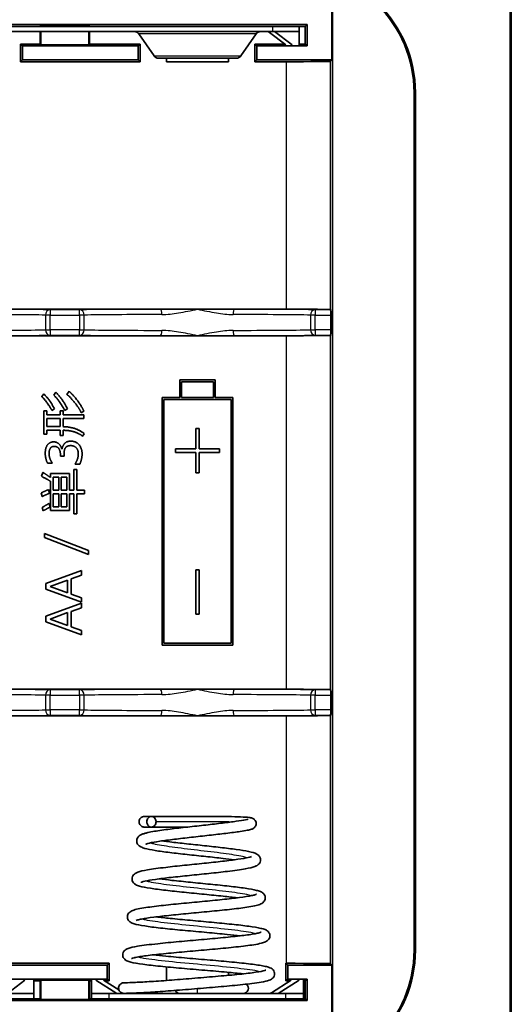
# Model space of a CAD drawing. Units: millimetres. Extents: x 0 to 1183, y 0 to 562.
# Drawn here: x 887 to 915, y 352 to 408 of the extents above; entities that cross this region are included whole.
import ezdxf

# ---------------------------------------------------------------- set-up
doc = ezdxf.new("R2010")
doc.units = ezdxf.units.MM
doc.layers.add('Visible (ISO)', color=7, linetype='Continuous', lineweight=35)
doc.layers.add('Visible Narrow (ISO)', color=7, linetype='Continuous', lineweight=25)

msp = doc.modelspace()

# ---------------------------------------------------------------- linework, layer by layer
at = {"layer": 'Visible (ISO)'}
for p, q in [((915.0592, 351.6748), (915.0592, 415.1748)), ((915.1186, 415.1748), (915.1186, 351.6748)), ((904.9759, 408.8748), (904.9759, 405.5321)), ((904.9986, 408.8975), (904.9986, 350.9521)), ((903.5759, 407.5321), (861.1612, 407.5321)), ((878.1186, 407.4248), (901.6186, 407.4248)), ((888.4686, 407.4248), (888.5122, 407.4684)), ((888.5122, 407.4684), (888.5122, 407.4248)), ((888.5122, 407.4684), (891.2249, 407.4684)), ((891.2249, 407.4684), (891.2686, 407.4248)), ((891.2249, 407.4248), (891.2249, 407.4684)), ((903.1186, 407.4248), (901.6186, 407.4248)), ((903.1186, 407.4248), (903.4686, 407.4248)), ((903.1186, 407.4248), (903.1186, 407.1248)), ((903.4686, 407.4248), (903.5759, 407.5321)), ((903.4686, 406.4248), (903.4686, 407.4248)), ((903.5759, 407.5321), (903.5759, 406.3175)), ((878.1186, 407.1248), (901.6186, 407.1248)), ((888.4686, 406.4248), (888.4686, 407.1248)), ((888.5122, 407.1248), (888.5122, 406.3812)), ((891.2249, 406.3812), (891.2249, 407.1248)), ((891.2686, 407.1248), (891.2686, 406.4248)), ((894.9138, 405.7537), (894.0511, 406.9959)), ((899.8233, 405.7537), (900.686, 406.9959)), ((901.3589, 407.1146), (901.3589, 407.1248)), ((901.4343, 407.1248), (901.4343, 407.0846)), ((901.4343, 407.0846), (902.3635, 406.3878)), ((903.1186, 407.1248), (901.6186, 407.1248)), ((901.7271, 407.1248), (902.7169, 406.3824)), ((903.1186, 406.3824), (903.1186, 407.1248)), ((887.3686, 405.4248), (887.3686, 406.4248)), ((887.3686, 406.4248), (888.4686, 406.4248)), ((887.3686, 406.4248), (887.4759, 406.3175)), ((894.0112, 406.3175), (887.4759, 406.3175)), ((887.4759, 406.3175), (887.4759, 405.5321)), ((888.5122, 406.3812), (888.4686, 406.4248)), ((891.2249, 406.3812), (888.5122, 406.3812)), ((891.2686, 406.4248), (891.2249, 406.3812)), ((891.2686, 406.4248), (894.1186, 406.4248)), ((894.1186, 406.4248), (894.0112, 406.3175)), ((894.0112, 405.5321), (894.0112, 406.3175)), ((894.1186, 406.4248), (894.1186, 405.4248)), ((900.6186, 405.4248), (900.6186, 406.4248)), ((900.6186, 406.4248), (902.3141, 406.4248)), ((900.6186, 406.4248), (900.7259, 406.3175)), ((903.5759, 406.3175), (900.7259, 406.3175)), ((900.7259, 406.3175), (900.7259, 405.5321)), ((903.1186, 406.4248), (903.4686, 406.4248)), ((903.4686, 406.4248), (903.5759, 406.3175)), ((887.3686, 405.4248), (887.4759, 405.5321)), ((887.4759, 405.5321), (894.0112, 405.5321)), ((894.1186, 405.4248), (894.0112, 405.5321)), ((899.5769, 405.6248), (895.1602, 405.6248)), ((895.6186, 405.4248), (895.6186, 405.6248)), ((899.1186, 405.6248), (899.1186, 405.4248)), ((900.6186, 405.4248), (900.7259, 405.5321)), ((900.7259, 405.5321), (904.9759, 405.5321)), ((904.9759, 405.5321), (904.8902, 405.4464)), ((894.1186, 405.4248), (887.3686, 405.4248)), ((899.1186, 405.4248), (895.6186, 405.4248)), ((902.3903, 405.4248), (900.6186, 405.4248)), ((909.6186, 403.6748), (909.6186, 355.1748)), ((909.6919, 403.6748), (909.6919, 355.1748)), ((884.4667, 391.4248), (895.2705, 391.4248)), ((895.2705, 391.4248), (897.3686, 391.4248)), ((897.3686, 391.4248), (899.4667, 391.4248)), ((899.4667, 391.4248), (902.3903, 391.4248)), ((904.8902, 391.4032), (904.9009, 391.3925)), ((904.9035, 391.0925), (904.9035, 390.2571)), ((895.2705, 389.9248), (884.4667, 389.9248)), ((897.3686, 389.9248), (895.2705, 389.9248)), ((899.4667, 389.9248), (897.3686, 389.9248)), ((902.3903, 389.9248), (899.4667, 389.9248)), ((904.9009, 389.9571), (904.8902, 389.9464)), ((896.3686, 387.4248), (896.3686, 386.4248)), ((898.3686, 387.4248), (896.3686, 387.4248)), ((896.4686, 387.3248), (898.2686, 387.3248)), ((896.4686, 386.4248), (896.4686, 387.3248)), ((898.2686, 387.3248), (898.2686, 386.4248)), ((898.3686, 386.4248), (898.3686, 387.4248)), ((888.6738, 386.6423), (888.5675, 386.4788)), ((889.3568, 386.7283), (889.237, 386.5698)), ((890.1055, 386.784), (889.9858, 386.6035)), ((896.3686, 386.4248), (895.3686, 386.4248)), ((895.3686, 386.4248), (895.3686, 372.4248)), ((895.4686, 372.5248), (895.4686, 386.3248)), ((895.4686, 386.3248), (899.2686, 386.3248)), ((898.2686, 386.4248), (896.4686, 386.4248)), ((899.3686, 386.4248), (898.3686, 386.4248)), ((899.2686, 386.3248), (899.2686, 372.5248)), ((899.3686, 372.4248), (899.3686, 386.4248)), ((888.6822, 385.6811), (888.6822, 384.3523)), ((888.8458, 385.6811), (888.6822, 385.6811)), ((888.8458, 385.4417), (888.8458, 385.6811)), ((889.6063, 385.4417), (888.8458, 385.4417)), ((889.1409, 385.6912), (889.2775, 385.7941)), ((889.6063, 385.6693), (889.6063, 385.4417)), ((889.7665, 385.6693), (889.6063, 385.6693)), ((889.7665, 385.4417), (889.7665, 385.6693)), ((890.9503, 385.4417), (889.7665, 385.4417)), ((889.8576, 385.6963), (890.0127, 385.7941)), ((890.7986, 385.5698), (890.9453, 385.6609)), ((890.9503, 385.2342), (890.9503, 385.4417)), ((888.8458, 384.7857), (888.8458, 385.2342)), ((888.8458, 385.2342), (889.6063, 385.2342)), ((889.6063, 385.2342), (889.6063, 384.7857)), ((889.7665, 385.2342), (890.9503, 385.2342)), ((889.7665, 384.7823), (889.7665, 385.2342)), ((888.6822, 384.3523), (888.8458, 384.3523)), ((889.6063, 384.7857), (888.8458, 384.7857)), ((888.8458, 384.5766), (889.6063, 384.5766)), ((888.8458, 384.3523), (888.8458, 384.5766)), ((889.6063, 384.5766), (889.6063, 384.2882)), ((889.7665, 384.2882), (889.7665, 384.5766)), ((890.8643, 384.241), (890.9672, 384.3826)), ((897.4686, 384.6748), (897.2686, 384.6748)), ((897.2686, 384.6748), (897.2686, 383.5248)), ((897.4686, 383.5248), (897.4686, 384.6748)), ((889.6063, 384.2882), (889.7665, 384.2882)), ((889.6165, 383.2089), (889.6165, 383.1179)), ((889.7126, 383.526), (889.6906, 383.526)), ((889.8205, 383.1179), (889.8205, 383.2342)), ((896.1186, 383.5248), (896.1186, 383.3248)), ((897.2686, 383.5248), (896.1186, 383.5248)), ((896.1186, 383.3248), (897.2686, 383.3248)), ((897.2686, 383.3248), (897.2686, 382.1748)), ((898.6186, 383.5248), (897.4686, 383.5248)), ((897.4686, 383.3248), (898.6186, 383.3248)), ((897.4686, 382.1748), (897.4686, 383.3248)), ((898.6186, 383.3248), (898.6186, 383.5248)), ((888.8863, 382.7165), (889.1476, 382.7165)), ((889.1476, 382.7165), (889.1476, 382.7317)), ((889.6165, 383.1179), (889.8205, 383.1179)), ((890.4512, 382.6811), (890.4512, 382.6609)), ((890.4512, 382.6609), (890.7176, 382.6609)), ((888.6283, 382.1921), (888.5541, 381.9729)), ((889.065, 382.1331), (889.065, 381.8987)), ((890.1274, 382.1331), (889.065, 382.1331)), ((890.1274, 381.1853), (890.1274, 382.1331)), ((890.3804, 382.3557), (890.3804, 381.1853)), ((890.5507, 382.3557), (890.3804, 382.3557)), ((890.5507, 381.1853), (890.5507, 382.3557)), ((897.2686, 382.1748), (897.4686, 382.1748)), ((889.065, 381.6828), (889.065, 380.0454)), ((889.2151, 381.1853), (889.2151, 381.929)), ((889.2151, 381.929), (889.5254, 381.929)), ((889.5254, 381.929), (889.5254, 381.1853)), ((889.667, 381.1853), (889.667, 381.929)), ((889.667, 381.929), (889.9773, 381.929)), ((889.9773, 381.929), (889.9773, 381.1853)), ((888.5321, 381.0302), (888.5878, 380.8278)), ((889.0077, 381.015), (888.9487, 381.2207)), ((889.5254, 381.1853), (889.2151, 381.1853)), ((889.2151, 380.2511), (889.2151, 380.9745)), ((889.2151, 380.9745), (889.5254, 380.9745)), ((889.5254, 380.9745), (889.5254, 380.2511)), ((889.9773, 381.1853), (889.667, 381.1853)), ((889.667, 380.2511), (889.667, 380.9745)), ((889.667, 380.9745), (889.9773, 380.9745)), ((889.9773, 380.9745), (889.9773, 380.2511)), ((890.3804, 381.1853), (890.1274, 381.1853)), ((890.1274, 380.9745), (890.3804, 380.9745)), ((890.1274, 380.0454), (890.1274, 380.9745)), ((890.3804, 380.9745), (890.3804, 379.8514)), ((890.9756, 381.1853), (890.5507, 381.1853)), ((890.5507, 379.8514), (890.5507, 380.9745)), ((890.5507, 380.9745), (890.9756, 380.9745)), ((890.9756, 380.9745), (890.9756, 381.1853)), ((889.0465, 380.2359), (888.9773, 380.4366)), ((888.5777, 380.2056), (888.6485, 380.0184)), ((889.065, 380.0454), (890.1274, 380.0454)), ((889.5254, 380.2511), (889.2151, 380.2511)), ((889.9773, 380.2511), (889.667, 380.2511)), ((890.3804, 379.8514), (890.5507, 379.8514)), ((888.7126, 378.7317), (888.7126, 378.5142)), ((891.205, 377.7705), (888.7126, 378.7317)), ((888.7126, 378.5142), (891.205, 377.5563)), ((891.205, 377.5563), (891.205, 377.7705)), ((890.8019, 376.6457), (888.8019, 375.9071)), ((890.8019, 376.3826), (890.8019, 376.6457)), ((897.2686, 376.6748), (897.2686, 374.1748)), ((897.4686, 376.6748), (897.2686, 376.6748)), ((897.4686, 374.1748), (897.4686, 376.6748)), ((889.0397, 375.7418), (890.0262, 376.1027)), ((890.0262, 376.1027), (890.0262, 375.3843)), ((890.232, 376.1769), (890.8019, 376.3826)), ((890.232, 375.3084), (890.232, 376.1769)), ((888.8019, 375.9071), (888.8019, 375.5917)), ((888.8019, 375.5917), (890.8019, 374.8514)), ((890.0262, 375.3843), (889.0397, 375.7418)), ((890.8019, 375.1027), (890.232, 375.3084)), ((890.8019, 374.8514), (890.8019, 375.1027)), ((890.8019, 374.8025), (888.8019, 374.0639)), ((890.232, 374.3337), (890.8019, 374.5395)), ((890.232, 373.4653), (890.232, 374.3337)), ((890.8019, 374.5395), (890.8019, 374.8025)), ((888.8019, 374.0639), (888.8019, 373.7486)), ((888.8019, 373.7486), (890.8019, 373.0083)), ((889.0397, 373.8987), (890.0262, 374.2595)), ((890.0262, 373.5412), (889.0397, 373.8987)), ((890.0262, 374.2595), (890.0262, 373.5412)), ((897.2686, 374.1748), (897.4686, 374.1748)), ((890.8019, 373.2595), (890.232, 373.4653)), ((890.8019, 373.0083), (890.8019, 373.2595)), ((895.3686, 372.4248), (899.3686, 372.4248)), ((899.2686, 372.5248), (895.4686, 372.5248)), ((884.4667, 369.9248), (895.2705, 369.9248)), ((895.2705, 369.9248), (897.3686, 369.9248)), ((897.3686, 369.9248), (899.4667, 369.9248)), ((899.4667, 369.9248), (902.3903, 369.9248)), ((904.8902, 369.9032), (904.9009, 369.8925)), ((904.9035, 369.5925), (904.9035, 368.7571)), ((895.2705, 368.4248), (884.4667, 368.4248)), ((897.3686, 368.4248), (895.2705, 368.4248)), ((899.4667, 368.4248), (897.3686, 368.4248)), ((902.3903, 368.4248), (899.4667, 368.4248)), ((904.9009, 368.4571), (904.8902, 368.4464)), ((885.6186, 354.4248), (892.3686, 354.4248)), ((892.2612, 354.3175), (885.7259, 354.3175)), ((892.3686, 354.4248), (892.2612, 354.3175)), ((892.2612, 353.5321), (892.2612, 354.3175)), ((892.3686, 354.4248), (892.3686, 353.4248)), ((895.6186, 353.455), (895.6186, 354.223)), ((902.3686, 354.4248), (902.3903, 354.4248)), ((902.3686, 354.4248), (902.4759, 354.3175)), ((902.3686, 353.4248), (902.3686, 354.4248)), ((904.9759, 354.3175), (902.4759, 354.3175)), ((902.4759, 354.3175), (902.4759, 353.5321)), ((904.8902, 354.4032), (904.9759, 354.3175)), ((904.9759, 354.3175), (904.9759, 350.9748)), ((899.1186, 353.9129), (899.1186, 353.7452)), ((885.7259, 353.5321), (892.2612, 353.5321)), ((887.6134, 353.4682), (886.6223, 352.7248)), ((888.1186, 353.4682), (888.1186, 352.7248)), ((888.4686, 353.4248), (888.1186, 353.4248)), ((888.4686, 353.4248), (888.5122, 353.4684)), ((888.4686, 352.4248), (888.4686, 353.4248)), ((888.5122, 353.4684), (888.5122, 352.3812)), ((888.5122, 353.4684), (891.2249, 353.4684)), ((891.2249, 353.4684), (891.2686, 353.4248)), ((891.2249, 352.3812), (891.2249, 353.4684)), ((891.2686, 353.4248), (891.2686, 352.4248)), ((891.3686, 353.4248), (891.2686, 353.4248)), ((891.3686, 353.4709), (891.3686, 352.7248)), ((892.801, 352.7248), (891.624, 353.4709)), ((892.9283, 352.916), (892.0629, 353.4646)), ((892.3686, 353.4248), (892.1257, 353.4248)), ((892.3686, 353.4248), (892.2612, 353.5321)), ((902.6742, 353.4646), (901.5516, 352.7529)), ((903.1131, 353.4709), (901.9361, 352.7248)), ((902.3686, 353.4248), (902.4759, 353.5321)), ((902.6115, 353.4248), (902.3686, 353.4248)), ((902.4759, 353.5321), (903.5759, 353.5321)), ((903.3686, 352.7248), (903.3686, 353.4709)), ((903.4686, 353.4248), (903.3686, 353.4248)), ((903.4686, 353.4248), (903.5759, 353.5321)), ((903.4686, 352.4248), (903.4686, 353.4248)), ((903.5759, 353.5321), (903.5759, 352.3175)), ((886.6186, 352.7248), (888.1186, 352.7248)), ((888.1186, 352.7248), (888.1186, 352.4248)), ((891.3686, 352.7248), (892.3686, 352.7248)), ((891.3686, 352.4248), (891.3686, 352.7248)), ((902.3686, 352.7248), (892.3686, 352.7248)), ((893.1855, 352.7248), (893.1855, 352.7254)), ((901.4887, 352.7319), (901.4887, 352.7248)), ((901.5516, 352.7529), (901.5516, 352.7248)), ((902.3686, 352.7248), (903.3686, 352.7248)), ((903.3686, 352.4248), (903.3686, 352.7248)), ((861.1612, 352.3175), (903.5759, 352.3175)), ((888.1186, 352.4248), (886.6186, 352.4248)), ((888.4686, 352.4248), (888.1186, 352.4248)), ((888.5122, 352.3812), (888.4686, 352.4248)), ((891.2249, 352.3812), (888.5122, 352.3812)), ((891.2686, 352.4248), (891.2249, 352.3812)), ((891.3686, 352.4248), (891.2686, 352.4248)), ((891.3686, 352.4248), (892.3686, 352.4248)), ((902.3686, 352.4248), (892.3686, 352.4248)), ((902.3686, 352.4248), (903.3686, 352.4248)), ((903.4686, 352.4248), (903.3686, 352.4248)), ((903.5759, 352.3175), (903.4686, 352.4248))]:
    msp.add_line(p, q, dxfattribs=at)
for centre, radius, start, end in [((902.6186, 403.6748), 7.0733, 0, 90), ((902.6186, 403.6748), 7, 0, 90), ((893.8047, 406.8248), 0.3, 34.77783, 90), ((900.9324, 406.8248), 0.3, 90, 145.22217), ((895.1602, 405.9248), 0.3, 214.77783, 270), ((899.5769, 405.9248), 0.3, 270, 325.22217), ((902.6186, 355.1748), 7, 270, 0), ((902.6186, 355.1748), 7.0733, 270, 0), ((899.9486, 353.0248), 0.3, 270, 47.75985), ((896.3686, 353.0248), 0.3, 206.72377, 270)]:
    msp.add_arc(centre, radius, start, end, dxfattribs=at)
for centre, major_axis, start_param, end_param in [((902.3903, 405.4466), (2.5, 0), 4.712389, 6.2744587), ((902.3903, 391.403), (-2.5, 0), 3.1503193, 4.712389), ((904.9008, 391.0925), (0, -0.3), 1.5707963, 3.132866), ((902.3903, 389.9466), (2.5, 0), 4.712389, 6.2744587), ((904.9008, 390.2571), (0, -0.3), 0.0087267, 1.5707963), ((902.3903, 369.903), (-2.5, 0), 3.1503193, 4.712389), ((904.9008, 369.5925), (0, -0.3), 1.5707963, 3.132866), ((904.9008, 368.7571), (0, -0.3), 0.0087267, 1.5707963), ((902.3903, 368.4466), (2.5, 0), 4.712389, 6.2744587), ((902.3903, 354.403), (-2.5, 0), 3.1503193, 4.712389)]:
    msp.add_ellipse(centre, major_axis=major_axis, ratio=0.0087269, start_param=start_param, end_param=end_param, dxfattribs=at)
for points, knots in [([(901.4343, 407.0846), (901.4218, 407.0912), (901.4092, 407.0969), (901.3841, 407.107), (901.3715, 407.1112), (901.3589, 407.1146)], [0, 0, 0, 0, 0.005445609, 0.005445609, 0.010891219, 0.010891219, 0.010891219, 0.010891219]), ([(899.4402, 360.2778), (899.2494, 360.3041), (899.038, 360.3308), (898.5095, 360.3935), (898.1749, 360.4303), (897.4909, 360.5039), (897.132, 360.5418), (896.4479, 360.6162), (896.1135, 360.6538), (895.5013, 360.7293), (895.2179, 360.768), (894.7387, 360.8457), (894.5397, 360.8851), (894.3053, 360.952), (894.2358, 360.9756), (894.1247, 361.0327), (894.0799, 361.0597), (893.9985, 361.1422), (893.9632, 361.1919), (893.9365, 361.2844), (893.9317, 361.3157), (893.9306, 361.397), (893.9417, 361.4475), (893.9757, 361.5257), (893.9981, 361.5576), (894.0555, 361.6215), (894.0908, 361.6473), (894.1781, 361.7012), (894.2299, 361.7226), (894.3404, 361.7617), (894.3981, 361.7785), (894.4949, 361.8032), (894.529, 361.8114), (894.673, 361.8437), (894.7981, 361.8674), (895.1873, 361.9328), (895.4898, 361.975), (896.1301, 362.0556), (896.4718, 362.0949), (897.1553, 362.1718), (897.5061, 362.2105), (898.1699, 362.2852), (898.4924, 362.322), (899.074, 362.3917), (899.3405, 362.4254), (899.7791, 362.4865), (899.9593, 362.5151), (900.1348, 362.55), (900.1786, 362.5603), (900.2214, 362.5722), (900.2316, 362.5759), (900.2316, 362.5759)], [9.3383019, 9.3383019, 9.3383019, 9.3383019, 9.4136713, 9.4136713, 9.5167853, 9.5167853, 9.622232, 9.622232, 9.7267954, 9.7267954, 9.8335993, 9.8335993, 9.9415577, 9.9415577, 10.0000541, 10.0000541, 10.0370196, 10.0370196, 10.0665031, 10.0665031, 10.0795278, 10.0795278, 10.1003217, 10.1003217, 10.1198005, 10.1198005, 10.1478463, 10.1478463, 10.1935567, 10.1935567, 10.2354925, 10.2354925, 10.256584, 10.256584, 10.3200896, 10.3200896, 10.433641, 10.433641, 10.5394605, 10.5394605, 10.6424729, 10.6424729, 10.7431149, 10.7431149, 10.8434756, 10.8434756, 10.9420034, 10.9420034, 10.9874372, 10.9874372, 11.0143845, 11.0143845, 11.0143845, 11.0143845]), ([(894.7642, 362.131), (894.5996, 362.131), (894.4795, 362.131), (894.3971, 362.131), (894.383, 362.131), (894.3671, 362.131), (894.363, 362.131), (894.3612, 362.131), (894.3611, 362.131), (894.3606, 362.131), (894.3605, 362.131), (894.3601, 362.131), (894.36, 362.131), (894.3597, 362.131), (894.3595, 362.131), (894.3591, 362.131), (894.3589, 362.131), (894.3582, 362.131), (894.3577, 362.131), (894.3563, 362.131), (894.3553, 362.131), (894.3381, 362.1314), (894.3214, 362.1332), (894.2893, 362.1394), (894.2735, 362.1439), (894.2291, 362.1609), (894.2015, 362.1768), (894.1511, 362.2168), (894.1281, 362.242), (894.0921, 362.2978), (894.0789, 362.3294), (894.0644, 362.3922), (894.0621, 362.424), (894.067, 362.4888), (894.0752, 362.5224), (894.102, 362.5828), (894.1205, 362.6104), (894.1641, 362.6572), (894.1895, 362.6772), (894.2465, 362.7094), (894.2793, 362.7214), (894.3203, 362.7282), (894.3281, 362.7292), (894.3417, 362.7304), (894.3476, 362.7307), (894.3544, 362.7309), (894.3555, 362.7309), (894.3569, 362.7309), (894.3574, 362.7309), (894.3583, 362.731), (894.3587, 362.731), (894.3594, 362.731), (894.3596, 362.731), (894.3605, 362.731), (894.3606, 362.731), (894.3618, 362.731), (894.3614, 362.731), (894.3628, 362.731), (894.3649, 362.731), (894.3778, 362.731), (894.3977, 362.731), (894.4972, 362.731), (894.6234, 362.731), (894.9679, 362.731), (895.1872, 362.731), (895.6864, 362.731), (895.9714, 362.731), (896.5767, 362.731), (896.9057, 362.731), (897.5616, 362.731), (897.8967, 362.731), (898.5225, 362.7293), (898.8222, 362.7276), (899.3598, 362.7203), (899.6037, 362.7147), (900.0086, 362.6982), (900.1687, 362.6876), (900.3519, 362.6628), (900.3999, 362.6568), (900.4906, 362.6215), (900.5171, 362.6096), (900.5653, 362.5762), (900.5843, 362.5607), (900.6266, 362.5156), (900.6491, 362.4828), (900.6782, 362.4102), (900.686, 362.3696), (900.6862, 362.2936), (900.6798, 362.2571), (900.6571, 362.1921), (900.6404, 362.1633), (900.6017, 362.1132), (900.5796, 362.0928), (900.5372, 362.0601), (900.5172, 362.0485), (900.4719, 362.025), (900.4486, 362.016), (900.3551, 361.9835), (900.2798, 361.9666), (900.073, 361.9264), (899.9396, 361.9046), (899.5598, 361.849), (899.2843, 361.8132), (898.6887, 361.7408), (898.3636, 361.7034), (897.703, 361.6287), (897.359, 361.5907), (896.6936, 361.5163), (896.3634, 361.4788), (895.7572, 361.4048), (895.474, 361.3673), (895.0004, 361.295), (894.8005, 361.2588), (894.5938, 361.21), (894.5399, 361.195), (894.468, 361.171), (894.4458, 361.1609), (894.4397, 361.1577), (894.4393, 361.1574), (894.4393, 361.1574)], [0, 0, 0, 0, 0.098769, 0.098769, 0.1281313, 0.1281313, 0.1501403, 0.1501403, 0.1542643, 0.1542643, 0.1550377, 0.1550377, 0.1553428, 0.1553428, 0.1554956, 0.1554956, 0.1556498, 0.1556498, 0.1558051, 0.1558051, 0.156115, 0.156115, 0.1610383, 0.1610383, 0.1659314, 0.1659314, 0.1752871, 0.1752871, 0.1852436, 0.1852436, 0.1952129, 0.1952129, 0.2045812, 0.2045812, 0.2146891, 0.2146891, 0.224392, 0.224392, 0.2338761, 0.2338761, 0.2440275, 0.2440275, 0.2463719, 0.2463719, 0.2481301, 0.2481301, 0.2484354, 0.2484354, 0.2485886, 0.2485886, 0.2487437, 0.2487437, 0.2488982, 0.2488982, 0.2495188, 0.2495188, 0.2543975, 0.2543975, 0.2687729, 0.2687729, 0.3119918, 0.3119918, 0.4132615, 0.4132615, 0.5115024, 0.5115024, 0.6081382, 0.6081382, 0.7065387, 0.7065387, 0.8051366, 0.8051366, 0.9021248, 0.9021248, 1.0010962, 1.0010962, 1.102875, 1.102875, 1.1586574, 1.1586574, 1.1768559, 1.1768559, 1.1873333, 1.1873333, 1.2016389, 1.2016389, 1.2151366, 1.2151366, 1.2273915, 1.2273915, 1.239822, 1.239822, 1.2531741, 1.2531741, 1.2681879, 1.2681879, 1.2914641, 1.2914641, 1.3612586, 1.3612586, 1.4366261, 1.4366261, 1.5448098, 1.5448098, 1.6478124, 1.6478124, 1.7490903, 1.7490903, 1.8499, 1.8499, 1.9510983, 1.9510983, 2.0498397, 2.0498397, 2.0956217, 2.0956217, 2.1351309, 2.1351309, 2.1411652, 2.1411652, 2.1411652, 2.1411652]), ([(894.3617, 362.731), (894.3617, 362.731), (894.362, 362.731), (894.3641, 362.731), (894.3679, 362.731), (894.392, 362.731), (894.4304, 362.731), (894.5547, 362.731), (894.6484, 362.731), (894.7644, 362.731)], [12.12863981, 12.12863981, 12.12863981, 12.12863981, 12.13377464, 12.13377464, 12.1533724, 12.1533724, 12.21242526, 12.21242526, 12.28203058, 12.28203058, 12.28203058, 12.28203058]), ([(895.0261, 362.431), (895.0261, 362.3938), (895.0198, 362.3608), (895.0005, 362.2968), (894.9829, 362.2612), (894.9331, 362.1962), (894.9044, 362.175), (894.8498, 362.1447), (894.8162, 362.1343), (894.7528, 362.1295), (894.7194, 362.1321), (894.653, 362.1584), (894.6241, 362.1773), (894.5729, 362.2272), (894.5506, 362.2584), (894.5254, 362.3151), (894.5183, 362.3374), (894.5089, 362.3837), (894.5066, 362.4074), (894.5066, 362.431), (894.5065, 362.4702), (894.5129, 362.5101), (894.5403, 362.5861), (894.56, 362.6164), (894.603, 362.6674), (894.632, 362.6909), (894.6948, 362.7223), (894.7271, 362.7305), (894.7945, 362.7314), (894.8286, 362.7245), (894.8874, 362.6984), (894.917, 362.6799), (894.9679, 362.6236), (894.9872, 362.5926), (895.0155, 362.5226), (895.0245, 362.4833), (895.0261, 362.4389), (895.0261, 362.4349), (895.0261, 362.431)], [0.09774639, 0.09774639, 0.09774639, 0.09774639, 0.10678109, 0.10678109, 0.11938969, 0.11938969, 0.13353698, 0.13353698, 0.15092648, 0.15092648, 0.16544897, 0.16544897, 0.17767014, 0.17767014, 0.19008212, 0.19008212, 0.19725639, 0.19725639, 0.20435755, 0.20435755, 0.20435755, 0.21609281, 0.21609281, 0.2281913, 0.2281913, 0.24316921, 0.24316921, 0.25717531, 0.25717531, 0.27086836, 0.27086836, 0.28218855, 0.28218855, 0.29156217, 0.29156217, 0.30115978, 0.30115978, 0.30210394, 0.30210394, 0.30210394, 0.30210394]), ([(896.7927, 362.131), (896.4867, 362.131), (896.1869, 362.131), (895.6212, 362.131), (895.3521, 362.131), (894.914, 362.131), (894.736, 362.131), (894.4817, 362.131), (894.4012, 362.131), (894.3658, 362.131), (894.3614, 362.131), (894.3614, 362.131)], [11.61874765, 11.61874765, 11.61874765, 11.61874765, 11.71227932, 11.71227932, 11.81234475, 11.81234475, 11.90905833, 11.90905833, 12.00584475, 12.00584475, 12.02977149, 12.02977149, 12.02977149, 12.02977149]), ([(895.3822, 361.3526), (895.4855, 361.338), (895.5946, 361.3233), (895.9874, 361.2729), (896.3009, 361.2366), (896.9536, 361.1643), (897.3019, 361.1273), (897.9877, 361.054), (898.3334, 361.0168), (898.9838, 360.9422), (899.2949, 360.904), (899.8353, 360.8283), (900.0714, 360.7899), (900.4565, 360.7092), (900.5936, 360.6768), (900.7614, 360.5832), (900.8004, 360.5576), (900.8709, 360.4842), (900.9016, 360.4411), (900.9295, 360.3585), (900.9357, 360.3272), (900.94, 360.2467), (900.9314, 360.1965), (900.9004, 360.1152), (900.8788, 360.0819), (900.8237, 360.0169), (900.7901, 359.9907), (900.7097, 359.9382), (900.6637, 359.918), (900.477, 359.8475), (900.3027, 359.8086), (899.8027, 359.7198), (899.4534, 359.6718), (898.7398, 359.5861), (898.3809, 359.5471), (897.6548, 359.471), (897.2778, 359.4328), (896.5561, 359.3583), (896.2015, 359.3209), (895.5517, 359.247), (895.2491, 359.2095), (894.7455, 359.1371), (894.5348, 359.1008), (894.32, 359.0519), (894.2645, 359.0368), (894.193, 359.0133), (894.1722, 359.0034), (894.1707, 359.0026), (894.1706, 359.0025), (894.1706, 359.0025)], [2.4794849, 2.4794849, 2.4794849, 2.4794849, 2.5205238, 2.5205238, 2.6213562, 2.6213562, 2.7243105, 2.7243105, 2.8286589, 2.8286589, 2.9358941, 2.9358941, 3.0435919, 3.0435919, 3.1575304, 3.1575304, 3.1895203, 3.1895203, 3.2156425, 3.2156425, 3.2289027, 3.2289027, 3.2492712, 3.2492712, 3.2689753, 3.2689753, 3.2957039, 3.2957039, 3.3374744, 3.3374744, 3.4527452, 3.4527452, 3.5899428, 3.5899428, 3.7026234, 3.7026234, 3.8133387, 3.8133387, 3.922241, 3.922241, 4.032057, 4.032057, 4.1393537, 4.1393537, 4.1891611, 4.1891611, 4.2319366, 4.2319366, 4.2335398, 4.2335398, 4.2335398, 4.2335398]), ([(899.6106, 358.128), (899.3732, 358.1583), (899.1058, 358.1891), (898.4863, 358.2559), (898.12, 358.2927), (897.3748, 358.3665), (896.9858, 358.4045), (896.2497, 358.4791), (895.8923, 358.5168), (895.2458, 358.5921), (894.9499, 358.6305), (894.4527, 358.7082), (894.25, 358.7475), (894.0138, 358.8158), (893.9448, 358.8392), (893.8349, 358.9021), (893.7938, 358.9299), (893.7258, 359.007), (893.6994, 359.0477), (893.6746, 359.1255), (893.6689, 359.1559), (893.6653, 359.2361), (893.6747, 359.2868), (893.7066, 359.3665), (893.7281, 359.3988), (893.783, 359.4625), (893.8167, 359.4882), (893.8968, 359.5396), (893.9426, 359.5594), (894.1308, 359.6294), (894.3081, 359.6683), (894.8187, 359.7573), (895.1754, 359.8056), (895.9032, 359.8919), (896.2688, 359.9313), (897.0038, 360.0079), (897.3828, 360.0463), (898.1063, 360.1213), (898.4609, 360.159), (899.1066, 360.2334), (899.4055, 360.2712), (899.8971, 360.344), (900.101, 360.3805), (900.3036, 360.429), (900.3548, 360.4438), (900.4158, 360.4653), (900.4321, 360.4735), (900.4321, 360.4735)], [7.1848471, 7.1848471, 7.1848471, 7.1848471, 7.2785322, 7.2785322, 7.3901784, 7.3901784, 7.5045225, 7.5045225, 7.6177038, 7.6177038, 7.7325821, 7.7325821, 7.84959, 7.84959, 7.9132529, 7.9132529, 7.9466341, 7.9466341, 7.9704203, 7.9704203, 7.9833133, 7.9833133, 8.0039454, 8.0039454, 8.0233456, 8.0233456, 8.0503343, 8.0503343, 8.0926601, 8.0926601, 8.211555, 8.211555, 8.3519743, 8.3519743, 8.4667201, 8.4667201, 8.5779973, 8.5779973, 8.6869996, 8.6869996, 8.7959968, 8.7959968, 8.9012133, 8.9012133, 8.94937, 8.94937, 8.9877965, 8.9877965, 8.9877965, 8.9877965]), ([(895.2117, 359.2029), (895.4287, 359.1745), (895.6714, 359.1459), (896.255, 359.0816), (896.612, 359.0451), (897.3452, 358.972), (897.7314, 358.9344), (898.4693, 358.8605), (898.8308, 358.8231), (899.4926, 358.7486), (899.7993, 358.7105), (900.3214, 358.6339), (900.5394, 358.5949), (900.7916, 358.531), (900.8649, 358.5087), (900.9828, 358.4568), (901.0317, 358.4324), (901.1069, 358.364), (901.1296, 358.339), (901.166, 358.2824), (901.1803, 358.2524), (901.2037, 358.167), (901.2055, 358.1067), (901.1847, 358.0114), (901.1678, 357.9743), (901.1232, 357.906), (901.0944, 357.8771), (901.0281, 357.8228), (900.9915, 357.8027), (900.8752, 357.7472), (900.7919, 357.7226), (900.5719, 357.6684), (900.4303, 357.6413), (900.0016, 357.5717), (899.6721, 357.529), (898.9629, 357.4483), (898.5798, 357.4092), (897.8028, 357.3331), (897.3988, 357.2951), (896.6186, 357.2207), (896.2319, 357.1833), (895.5174, 357.1093), (895.1815, 357.0716), (894.6165, 356.9988), (894.3764, 356.9623), (894.1196, 356.9117), (894.0504, 356.8956), (893.9524, 356.8683), (893.9192, 356.856), (893.9042, 356.8492), (893.9025, 356.8483), (893.9025, 356.8483)], [4.5979742, 4.5979742, 4.5979742, 4.5979742, 4.6840868, 4.6840868, 4.7937863, 4.7937863, 4.9072117, 4.9072117, 5.0203587, 5.0203587, 5.1361228, 5.1361228, 5.2543963, 5.2543963, 5.3173809, 5.3173809, 5.3614541, 5.3614541, 5.379915, 5.379915, 5.3957792, 5.3957792, 5.4190205, 5.4190205, 5.4380209, 5.4380209, 5.4608006, 5.4608006, 5.4936758, 5.4936758, 5.5670532, 5.5670532, 5.6495839, 5.6495839, 5.7814586, 5.7814586, 5.9033303, 5.9033303, 6.022122, 6.022122, 6.1396057, 6.1396057, 6.2582822, 6.2582822, 6.374214, 6.374214, 6.429217, 6.429217, 6.4785003, 6.4785003, 6.4911568, 6.4911568, 6.4911568, 6.4911568]), ([(899.7808, 355.9782), (899.5552, 356.005), (899.3054, 356.032), (898.6838, 356.0952), (898.2919, 356.1322), (897.4926, 356.206), (897.0743, 356.2439), (896.2785, 356.3184), (895.8901, 356.3559), (895.1817, 356.431), (894.8546, 356.4695), (894.3043, 356.5465), (894.0764, 356.5855), (893.816, 356.6495), (893.7412, 356.6717), (893.6213, 356.7239), (893.5716, 356.7483), (893.4955, 356.8189), (893.4733, 356.8438), (893.438, 356.8998), (893.4242, 356.9296), (893.4013, 357.0144), (893.3998, 357.0744), (893.4209, 357.1693), (893.438, 357.2062), (893.4827, 357.2737), (893.5113, 357.302), (893.577, 357.3554), (893.6132, 357.3751), (893.7284, 357.4296), (893.8107, 357.4538), (894.0306, 357.5076), (894.174, 357.5349), (894.6089, 357.6047), (894.9439, 357.6475), (895.6645, 357.7288), (896.0538, 357.7683), (896.8397, 357.8449), (897.2462, 357.883), (898.03, 357.958), (898.4179, 357.9957), (899.1304, 358.0703), (899.4637, 358.1082), (900.0196, 358.1815), (900.2544, 358.2181), (900.5023, 358.2688), (900.5682, 358.2847), (900.6589, 358.3112), (900.6884, 358.3229), (900.6995, 358.3282), (900.7005, 358.3287), (900.7005, 358.3287)], [4.8662318, 4.8662318, 4.8662318, 4.8662318, 4.9549142, 4.9549142, 5.0753068, 5.0753068, 5.1980529, 5.1980529, 5.3195259, 5.3195259, 5.4431735, 5.4431735, 5.5677486, 5.5677486, 5.6336038, 5.6336038, 5.6791892, 5.6791892, 5.69734, 5.69734, 5.7129778, 5.7129778, 5.7361525, 5.7361525, 5.7551987, 5.7551987, 5.7779139, 5.7779139, 5.8108864, 5.8108864, 5.8849122, 5.8849122, 5.9699026, 5.9699026, 6.1047566, 6.1047566, 6.2287935, 6.2287935, 6.3483198, 6.3483198, 6.4661254, 6.4661254, 6.5839973, 6.5839973, 6.6980607, 6.6980607, 6.7516842, 6.7516842, 6.7986731, 6.7986731, 6.8084497, 6.8084497, 6.8084497, 6.8084497]), ([(895.0414, 357.0531), (895.2785, 357.0244), (895.5439, 356.9954), (896.1783, 356.9305), (896.5644, 356.894), (897.3559, 356.8207), (897.7719, 356.783), (898.5652, 356.7091), (898.9532, 356.6717), (899.6619, 356.5973), (899.9897, 356.5593), (900.546, 356.4829), (900.7775, 356.4441), (901.0421, 356.381), (901.118, 356.3592), (901.239, 356.3089), (901.2887, 356.2858), (901.3681, 356.2162), (901.3926, 356.19), (901.4303, 356.1315), (901.4445, 356.1016), (901.4678, 356.0166), (901.4694, 355.9566), (901.4487, 355.862), (901.4318, 355.8252), (901.3876, 355.7577), (901.3591, 355.7293), (901.2943, 355.6764), (901.259, 355.657), (901.1487, 355.6045), (901.0716, 355.5817), (900.8612, 355.5296), (900.72, 355.5028), (900.2817, 355.4333), (899.9367, 355.3904), (899.1893, 355.3094), (898.7837, 355.2702), (897.9579, 355.1943), (897.5274, 355.1564), (896.6886, 355.0821), (896.2695, 355.0446), (895.4908, 354.9704), (895.1222, 354.9327), (894.4964, 354.8596), (894.2271, 354.823), (893.9282, 354.7712), (893.8454, 354.7545), (893.7208, 354.7246), (893.6754, 354.7107), (893.6408, 354.6975), (893.6345, 354.6944), (893.6345, 354.6944)], [6.8814092, 6.8814092, 6.8814092, 6.8814092, 6.9752592, 6.9752592, 7.0936531, 7.0936531, 7.2157705, 7.2157705, 7.3373693, 7.3373693, 7.4615596, 7.4615596, 7.5882974, 7.5882974, 7.6552245, 7.6552245, 7.7023494, 7.7023494, 7.7222566, 7.7222566, 7.7381412, 7.7381412, 7.7612993, 7.7612993, 7.7802627, 7.7802627, 7.8029913, 7.8029913, 7.8355946, 7.8355946, 7.9075466, 7.9075466, 7.9948718, 7.9948718, 8.1371965, 8.1371965, 8.2679459, 8.2679459, 8.3948762, 8.3948762, 8.5211088, 8.5211088, 8.6484399, 8.6484399, 8.7729458, 8.7729458, 8.8330321, 8.8330321, 8.8882702, 8.8882702, 8.9135862, 8.9135862, 8.9135862, 8.9135862]), ([(899.9508, 353.8284), (899.6706, 353.8595), (899.3545, 353.8909), (898.63, 353.9586), (898.2058, 353.9955), (897.3449, 354.0695), (896.8968, 354.1075), (896.0505, 354.1821), (895.6404, 354.2197), (894.9016, 354.2947), (894.5646, 354.3329), (894.0009, 354.4099), (893.7719, 354.4489), (893.5139, 354.5145), (893.4412, 354.5364), (893.3468, 354.5835), (893.326, 354.5951), (893.2712, 354.6323), (893.2339, 354.6629), (893.1813, 354.7364), (893.1637, 354.7696), (893.145, 354.8347), (893.1403, 354.8629), (893.1377, 354.9406), (893.1478, 354.991), (893.1802, 355.0686), (893.2017, 355.0998), (893.2559, 355.1612), (893.2886, 355.1855), (893.3645, 355.2331), (893.4065, 355.2508), (893.5843, 355.3158), (893.7512, 355.3509), (894.2728, 355.4375), (894.6706, 355.4866), (895.4902, 355.5736), (895.9019, 355.6129), (896.7376, 355.6891), (897.172, 355.7271), (898.0141, 355.802), (898.4329, 355.8397), (899.2049, 355.9144), (899.5676, 355.9523), (900.177, 356.0258), (900.4364, 356.0626), (900.718, 356.1142), (900.7945, 356.1308), (900.905, 356.1594), (900.9434, 356.1724), (900.9655, 356.1817), (900.9685, 356.1833), (900.9685, 356.1833)], [2.3833416, 2.3833416, 2.3833416, 2.3833416, 2.4935197, 2.4935197, 2.6223865, 2.6223865, 2.7540385, 2.7540385, 2.8841576, 2.8841576, 3.0157849, 3.0157849, 3.1496118, 3.1496118, 3.2206957, 3.2206957, 3.2402741, 3.2402741, 3.2698097, 3.2698097, 3.288102, 3.288102, 3.3000688, 3.3000688, 3.3207893, 3.3207893, 3.3400696, 3.3400696, 3.3672446, 3.3672446, 3.4093428, 3.4093428, 3.5345534, 3.5345534, 3.6998392, 3.6998392, 3.8319618, 3.8319618, 3.9598332, 3.9598332, 4.0863566, 4.0863566, 4.2128854, 4.2128854, 4.3356453, 4.3356453, 4.3941538, 4.3941538, 4.4466339, 4.4466339, 4.4641022, 4.4641022, 4.4641022, 4.4641022]), ([(894.8713, 354.9033), (895.0899, 354.8786), (895.3301, 354.8537), (895.9565, 354.7929), (896.3667, 354.7562), (897.2099, 354.6829), (897.6546, 354.6453), (898.5075, 354.5714), (898.9271, 354.5342), (899.7001, 354.4598), (900.0608, 354.4217), (900.6742, 354.3459), (900.9326, 354.3074), (901.2286, 354.2468), (901.3136, 354.2259), (901.437, 354.185), (901.4814, 354.168), (901.565, 354.1211), (901.6054, 354.0947), (901.672, 354.0193), (901.6975, 353.9805), (901.7221, 353.9055), (901.7279, 353.8756), (901.7319, 353.7972), (901.7232, 353.7475), (901.6925, 353.6683), (901.6714, 353.6361), (901.6182, 353.5739), (901.5863, 353.5495), (901.5136, 353.5024), (901.4741, 353.4852), (901.3106, 353.4233), (901.1631, 353.3915), (900.8178, 353.3322), (900.6451, 353.3074), (900.1335, 353.2427), (899.7506, 353.2024), (898.9326, 353.1247), (898.4909, 353.0864), (897.5961, 353.011), (897.131, 352.9724), (896.2429, 352.9005), (895.8075, 352.8667), (895.0141, 352.8101), (894.647, 352.7869), (894.0301, 352.7522), (893.7716, 352.7404), (893.399, 352.7275), (893.2775, 352.7256), (893.2205, 352.7249), (893.2126, 352.7248), (893.2126, 352.7248)], [9.3294506, 9.3294506, 9.3294506, 9.3294506, 9.4156701, 9.4156701, 9.5427032, 9.5427032, 9.6730844, 9.6730844, 9.8029559, 9.8029559, 9.935913, 9.935913, 10.0701124, 10.0701124, 10.1400137, 10.1400137, 10.185376, 10.185376, 10.2195477, 10.2195477, 10.2427453, 10.2427453, 10.2555193, 10.2555193, 10.2758384, 10.2758384, 10.2953588, 10.2953588, 10.3218476, 10.3218476, 10.3620504, 10.3620504, 10.4808923, 10.4808923, 10.5685413, 10.5685413, 10.711936, 10.711936, 10.8488931, 10.8488931, 10.9851925, 10.9851925, 11.1197637, 11.1197637, 11.2551636, 11.2551636, 11.3898848, 11.3898848, 11.5240807, 11.5240807, 11.5544097, 11.5544097, 11.5544097, 11.5544097]), ([(893.1982, 352.7248), (893.1972, 352.7248), (893.1959, 352.7249), (893.1929, 352.725), (893.1917, 352.725), (893.1887, 352.7252), (893.1868, 352.7253), (893.1827, 352.7256), (893.1803, 352.7258), (893.168, 352.727), (893.1565, 352.7286), (893.1243, 352.7354), (893.1032, 352.7426), (893.058, 352.7637), (893.0341, 352.7792), (892.9873, 352.8193), (892.965, 352.8456), (892.9316, 352.9031), (892.9199, 352.9349), (892.908, 352.9981), (892.9069, 353.0302), (892.9145, 353.0949), (892.9241, 353.1284), (892.9535, 353.1871), (892.9728, 353.2135), (893.0181, 353.2586), (893.0447, 353.278), (893.0881, 353.3002), (893.1036, 353.3066), (893.1345, 353.3163), (893.1502, 353.3198), (893.1706, 353.3226), (893.1758, 353.3232), (893.1826, 353.3238), (893.1846, 353.3239), (893.1899, 353.3243), (893.1923, 353.3244), (893.2004, 353.3247), (893.2006, 353.3246), (893.2033, 353.3247), (893.2044, 353.3247), (893.209, 353.3248), (893.2133, 353.3248), (893.2371, 353.3251), (893.2692, 353.3256), (893.4226, 353.3288), (893.6088, 353.334), (894.1036, 353.3568), (894.4103, 353.3737), (895.1048, 353.4177), (895.5029, 353.4458), (896.3346, 353.5095), (896.7782, 353.5456), (897.6653, 353.619), (898.1201, 353.6567), (898.9721, 353.731), (899.3809, 353.7687), (900.0912, 353.8424), (900.4049, 353.8795), (900.897, 353.9512), (901.0855, 353.989), (901.2141, 354.0275), (901.2362, 354.0374), (901.2362, 354.0374)], [0.6465101, 0.6465101, 0.6465101, 0.6465101, 0.6480877, 0.6480877, 0.6489074, 0.6489074, 0.6497306, 0.6497306, 0.6505533, 0.6505533, 0.6539065, 0.6539065, 0.6604877, 0.6604877, 0.6688803, 0.6688803, 0.678963, 0.678963, 0.6888297, 0.6888297, 0.6982542, 0.6982542, 0.7083924, 0.7083924, 0.7179545, 0.7179545, 0.727575, 0.727575, 0.732582, 0.732582, 0.7373135, 0.7373135, 0.738963, 0.738963, 0.7397863, 0.7397863, 0.7414588, 0.7414588, 0.74808, 0.74808, 0.7547957, 0.7547957, 0.7749452, 0.7749452, 0.8355318, 0.8355318, 0.9757439, 0.9757439, 1.1088485, 1.1088485, 1.242108, 1.242108, 1.374446, 1.374446, 1.5091938, 1.5091938, 1.6435744, 1.6435744, 1.7758272, 1.7758272, 1.9066213, 1.9066213, 1.9555937, 1.9555937, 1.9555937, 1.9555937]), ([(894.3559, 352.7248), (894.2013, 352.7248), (894.0595, 352.7248), (893.8755, 352.7248), (893.8207, 352.7248), (893.7689, 352.7248)], [0.335450759, 0.335450759, 0.335450759, 0.335450759, 0.402238647, 0.402238647, 0.433025795, 0.433025795, 0.433025795, 0.433025795]), ([(901.4887, 352.7319), (901.4992, 352.7343), (901.5097, 352.7372), (901.5306, 352.7442), (901.5411, 352.7483), (901.5516, 352.7529)], [0, 0, 0, 0, 0.0045375128, 0.0045375128, 0.0090750256, 0.0090750256, 0.0090750256, 0.0090750256])]:
    msp.add_open_spline(points, degree=3, knots=knots, dxfattribs=at)
for points in [[(889.2775, 385.7941), (889.0279, 386.2781), (888.6738, 386.6423)], [(889.237, 386.5698), (889.6114, 386.2022), (889.8576, 385.6963)], [(890.0127, 385.7941), (889.7261, 386.3742), (889.3568, 386.7283)], [(889.9858, 386.6035), (890.1696, 386.4585), (890.6434, 385.8734), (890.7986, 385.5698)], [(890.9453, 385.6609), (890.8205, 385.9391), (890.35, 386.5631), (890.1055, 386.784)], [(888.5675, 386.4788), (888.7041, 386.3506), (889.0363, 385.8852), (889.1409, 385.6912)], [(890.9672, 384.3826), (890.5203, 384.7587), (889.7665, 384.7823)], [(889.7665, 384.5766), (890.2134, 384.5664), (890.7446, 384.3523), (890.8643, 384.241)], [(889.2404, 383.9206), (889.0195, 383.9206), (888.7598, 383.5833), (888.7598, 383.273)], [(889.6906, 383.526), (889.6569, 383.6963), (889.4023, 383.9206), (889.2404, 383.9206)], [(890.2151, 383.9627), (889.7901, 383.9627), (889.7126, 383.526)], [(890.8424, 383.246), (890.8424, 383.5614), (890.49, 383.9627), (890.2151, 383.9627)], [(888.7598, 383.273), (888.7598, 382.9847), (888.8863, 382.7165)], [(888.974, 383.2663), (888.974, 383.4535), (889.1274, 383.6676), (889.2674, 383.6676)], [(889.1476, 382.7317), (888.974, 382.9982), (888.974, 383.2663)], [(889.2674, 383.6676), (889.4326, 383.6676), (889.6165, 383.4231), (889.6165, 383.2089)], [(889.8205, 383.2342), (889.8205, 383.4838), (890.0009, 383.7081), (890.1932, 383.7081)], [(890.1932, 383.7081), (890.3989, 383.7081), (890.6299, 383.4518), (890.6299, 383.2393)], [(890.6299, 383.2393), (890.6299, 382.9509), (890.4512, 382.6811)], [(890.7176, 382.6609), (890.8424, 382.9442), (890.8424, 383.246)], [(889.065, 381.8987), (888.861, 382.0487), (888.6283, 382.1921)], [(888.5541, 381.9729), (888.9537, 381.757), (889.065, 381.6828)], [(888.9487, 381.2207), (888.689, 381.1145), (888.5321, 381.0302)], [(888.5878, 380.8278), (888.8593, 380.9627), (889.0077, 381.015)], [(888.9773, 380.4366), (888.8559, 380.3793), (888.5777, 380.2056)], [(888.6485, 380.0184), (888.888, 380.1651), (889.0465, 380.2359)]]:
    msp.add_open_spline(points, degree=2, dxfattribs=at)
at = {"layer": 'Visible Narrow (ISO)'}
for p, q in [((901.6186, 407.4248), (901.6186, 407.1248)), ((900.686, 406.9959), (894.0511, 406.9959)), ((894.9138, 405.7537), (899.8233, 405.7537)), ((902.3903, 405.4248), (902.3903, 391.4248)), ((904.8902, 391.4032), (904.8902, 405.4464)), ((909.6186, 403.6748), (909.6919, 403.6748)), ((889.0319, 391.0925), (888.7671, 391.0925)), ((888.7671, 391.0925), (888.7671, 390.2571)), ((889.0319, 391.3925), (889.0319, 391.0925)), ((890.7052, 391.3925), (889.0319, 391.3925)), ((889.0319, 390.2571), (889.0319, 391.0925)), ((889.0319, 391.0925), (890.7052, 391.0925)), ((890.7052, 391.0925), (890.7052, 391.3925)), ((890.97, 391.0925), (890.7052, 391.0925)), ((890.7052, 391.0925), (890.7052, 390.2571)), ((890.97, 390.2571), (890.97, 391.0925)), ((904.0319, 391.0925), (903.7671, 391.0925)), ((903.7671, 391.0925), (903.7671, 390.2571)), ((904.9009, 391.3925), (904.0319, 391.3925)), ((904.0319, 391.3925), (904.0319, 391.0925)), ((904.0319, 390.2571), (904.0319, 391.0925)), ((904.0319, 391.0925), (904.9035, 391.0925)), ((888.7671, 390.2571), (889.0319, 390.2571)), ((889.0319, 390.2571), (889.0319, 389.9571)), ((890.7052, 390.2571), (889.0319, 390.2571)), ((889.0319, 389.9571), (890.7052, 389.9571)), ((890.7052, 389.9571), (890.7052, 390.2571)), ((890.7052, 390.2571), (890.97, 390.2571)), ((902.3903, 389.9248), (902.3903, 369.9248)), ((903.7671, 390.2571), (904.0319, 390.2571)), ((904.0319, 390.2571), (904.0319, 389.9571)), ((904.9035, 390.2571), (904.0319, 390.2571)), ((904.0319, 389.9571), (904.9009, 389.9571)), ((904.8902, 369.9032), (904.8902, 389.9464)), ((889.0319, 369.8925), (889.0319, 369.5925)), ((890.7052, 369.8925), (889.0319, 369.8925)), ((890.7052, 369.5925), (890.7052, 369.8925)), ((904.9009, 369.8925), (904.0319, 369.8925)), ((904.0319, 369.8925), (904.0319, 369.5925)), ((889.0319, 369.5925), (888.7671, 369.5925)), ((888.7671, 369.5925), (888.7671, 368.7571)), ((889.0319, 368.7571), (889.0319, 369.5925)), ((889.0319, 369.5925), (890.7052, 369.5925)), ((890.97, 369.5925), (890.7052, 369.5925)), ((890.7052, 369.5925), (890.7052, 368.7571)), ((890.97, 368.7571), (890.97, 369.5925)), ((904.0319, 369.5925), (903.7671, 369.5925)), ((903.7671, 369.5925), (903.7671, 368.7571)), ((904.0319, 368.7571), (904.0319, 369.5925)), ((904.0319, 369.5925), (904.9035, 369.5925)), ((888.7671, 368.7571), (889.0319, 368.7571)), ((889.0319, 368.7571), (889.0319, 368.4571)), ((890.7052, 368.7571), (889.0319, 368.7571)), ((890.7052, 368.7571), (890.97, 368.7571)), ((890.7052, 368.4571), (890.7052, 368.7571)), ((903.7671, 368.7571), (904.0319, 368.7571)), ((904.0319, 368.7571), (904.0319, 368.4571)), ((904.9035, 368.7571), (904.0319, 368.7571)), ((889.0319, 368.4571), (890.7052, 368.4571)), ((902.3903, 368.4248), (902.3903, 354.4248)), ((904.0319, 368.4571), (904.9009, 368.4571)), ((904.8902, 354.4032), (904.8902, 368.4464)), ((909.6919, 355.1748), (909.6186, 355.1748)), ((892.3686, 352.4248), (892.3686, 352.7248)), ((897.3686, 352.7248), (897.3686, 352.9925)), ((902.3686, 352.4248), (902.3686, 352.7248))]:
    msp.add_line(p, q, dxfattribs=at)
for centre, major_axis, ratio, start_param, end_param in [((882.3686, 391.0615), (7.25, 0), 0.009088, 0.4895159, 1.2891949), ((882.3686, 391.3615), (-7.55, 0), 0.0087269, 3.6311085, 4.4307876), ((889.0319, 391.0925), (0.0049, 0.3), 0.8825344, 0.0185584, 1.5852515), ((897.3686, 391.3615), (-7.55, 0), 0.0087269, 4.9939904, 5.7936694), ((890.7052, 391.0925), (-0.0049, 0.3), 0.8825344, 4.6979338, 6.2646269), ((897.3686, 391.0615), (7.25, 0), 0.009088, 1.8523977, 2.6520768), ((895.2705, 391.1248), (-0.0008, 0.3), 0.2778935, 4.7116874, 6.2741008), ((899.4667, 391.1248), (0.0008, 0.3), 0.2778935, 0.0090845, 1.5714979), ((897.3686, 391.0615), (7.25, 0), 0.009088, 0.4895159, 1.2891949), ((897.3686, 391.3615), (-7.55, 0), 0.0087269, 3.6311085, 4.4307876), ((904.0319, 391.0925), (0.0049, 0.3), 0.8825344, 0.0185584, 1.5852515), ((882.3686, 390.2881), (-7.25, 0), 0.009088, 1.8523977, 2.6520768), ((882.3686, 389.9881), (7.55, 0), 0.0087269, 4.9939904, 5.7936694), ((889.0319, 390.2571), (0.0049, -0.3), 0.8825344, 4.6979338, 6.2646269), ((890.7052, 390.2571), (-0.0049, -0.3), 0.8825344, 0.0185584, 1.5852515), ((897.3686, 389.9881), (7.55, 0), 0.0087269, 3.6311085, 4.4307876), ((897.3686, 390.2881), (-7.25, 0), 0.009088, 0.4895159, 1.2891949), ((895.2705, 390.2248), (-0.0008, -0.3), 0.2778935, 0.0090845, 1.5714979), ((897.3686, 390.2881), (-7.25, 0), 0.009088, 1.8523977, 2.6520768), ((899.4667, 390.2248), (0.0008, -0.3), 0.2778935, 4.7116874, 6.2741008), ((897.3686, 389.9881), (7.55, 0), 0.0087269, 4.9939904, 5.7936694), ((904.0319, 390.2571), (0.0049, -0.3), 0.8825344, 4.6979338, 6.2646269), ((882.3686, 369.8615), (-7.55, 0), 0.0087269, 3.6311085, 4.4307876), ((889.0319, 369.5925), (0.0049, 0.3), 0.8825344, 0.0185584, 1.5852515), ((897.3686, 369.8615), (-7.55, 0), 0.0087269, 4.9939904, 5.7936694), ((890.7052, 369.5925), (-0.0049, 0.3), 0.8825344, 4.6979338, 6.2646269), ((895.2705, 369.6248), (-0.0008, 0.3), 0.2778935, 4.7116874, 6.2741008), ((899.4667, 369.6248), (0.0008, 0.3), 0.2778935, 0.0090845, 1.5714979), ((897.3686, 369.8615), (-7.55, 0), 0.0087269, 3.6311085, 4.4307876), ((904.0319, 369.5925), (0.0049, 0.3), 0.8825344, 0.0185584, 1.5852515), ((882.3686, 369.5615), (7.25, 0), 0.009088, 0.4895159, 1.2891949), ((897.3686, 369.5615), (7.25, 0), 0.009088, 1.8523977, 2.6520768), ((897.3686, 369.5615), (7.25, 0), 0.009088, 0.4895159, 1.2891949), ((882.3686, 368.7881), (-7.25, 0), 0.009088, 1.8523977, 2.6520768), ((889.0319, 368.7571), (0.0049, -0.3), 0.8825344, 4.6979338, 6.2646269), ((890.7052, 368.7571), (-0.0049, -0.3), 0.8825344, 0.0185584, 1.5852515), ((897.3686, 368.7881), (-7.25, 0), 0.009088, 0.4895159, 1.2891949), ((895.2705, 368.7248), (-0.0008, -0.3), 0.2778935, 0.0090845, 1.5714979), ((897.3686, 368.7881), (-7.25, 0), 0.009088, 1.8523977, 2.6520768), ((899.4667, 368.7248), (0.0008, -0.3), 0.2778935, 4.7116874, 6.2741008), ((904.0319, 368.7571), (0.0049, -0.3), 0.8825344, 4.6979338, 6.2646269), ((882.3686, 368.4881), (7.55, 0), 0.0087269, 4.9939904, 5.7936694), ((897.3686, 368.4881), (7.55, 0), 0.0087269, 3.6311085, 4.4307876), ((897.3686, 368.4881), (7.55, 0), 0.0087269, 4.9939904, 5.7936694)]:
    msp.add_ellipse(centre, major_axis=major_axis, ratio=ratio, start_param=start_param, end_param=end_param, dxfattribs=at)
for points, knots in [([(895.3538, 391.1248), (895.6634, 391.1256), (895.9779, 391.1658), (896.6507, 391.2753), (897.0098, 391.3503), (897.3686, 391.4248)], [-0.21385269, -0.21385269, -0.21385269, -0.21385269, -0.11317953, -0.11317953, 0.00109828, 0.00109828, 0.00109828, 0.00109828]), ([(897.3686, 391.4248), (897.7268, 391.3504), (898.0866, 391.2753), (898.7594, 391.1658), (899.0737, 391.1256), (899.3833, 391.1248)], [-0.63086575, -0.63086575, -0.63086575, -0.63086575, -0.51675267, -0.51675267, -0.41607951, -0.41607951, -0.41607951, -0.41607951]), ([(897.3686, 389.9248), (897.0098, 389.9993), (896.6507, 390.0743), (895.9779, 390.1838), (895.6634, 390.224), (895.3538, 390.2248)], [-0.63101029, -0.63101029, -0.63101029, -0.63101029, -0.51673248, -0.51673248, -0.41605933, -0.41605933, -0.41605933, -0.41605933]), ([(899.3833, 390.2248), (899.0737, 390.224), (898.7594, 390.1838), (898.0866, 390.0743), (897.7268, 389.9992), (897.3686, 389.9248)], [-0.21370652, -0.21370652, -0.21370652, -0.21370652, -0.11303336, -0.11303336, 0.00107972, 0.00107972, 0.00107972, 0.00107972]), ([(895.3538, 369.6248), (895.6634, 369.6256), (895.9779, 369.6658), (896.6507, 369.7753), (897.0098, 369.8503), (897.3686, 369.9248)], [-0.21385269, -0.21385269, -0.21385269, -0.21385269, -0.11317953, -0.11317953, 0.00109828, 0.00109828, 0.00109828, 0.00109828]), ([(897.3686, 369.9248), (897.7268, 369.8504), (898.0866, 369.7753), (898.7594, 369.6658), (899.0737, 369.6256), (899.3833, 369.6248)], [-0.63086575, -0.63086575, -0.63086575, -0.63086575, -0.51675267, -0.51675267, -0.41607951, -0.41607951, -0.41607951, -0.41607951]), ([(897.3686, 368.4248), (897.0098, 368.4993), (896.6507, 368.5743), (895.9779, 368.6838), (895.6634, 368.724), (895.3538, 368.7248)], [-0.63101029, -0.63101029, -0.63101029, -0.63101029, -0.51673248, -0.51673248, -0.41605933, -0.41605933, -0.41605933, -0.41605933]), ([(899.3833, 368.7248), (899.0737, 368.724), (898.7594, 368.6838), (898.0866, 368.5743), (897.7268, 368.4992), (897.3686, 368.4248)], [-0.21370652, -0.21370652, -0.21370652, -0.21370652, -0.11303336, -0.11303336, 0.00107972, 0.00107972, 0.00107972, 0.00107972]), ([(899.267, 362.4168), (899.1035, 362.4212), (898.5414, 362.4309), (897.2092, 362.4311), (895.8003, 362.431), (895.1829, 362.431), (895.0261, 362.431)], [30.6388054, 30.6388054, 30.6388054, 30.6388054, 30.8923278, 31.4159265, 32.1140582, 32.4626731, 32.4626731, 32.4626731, 32.4626731]), ([(900.16, 360.3957), (900.0968, 360.4172), (899.7969, 360.4984), (898.8995, 360.6394), (897.3686, 360.8185), (895.8608, 360.9977), (895.0224, 361.1363), (894.7506, 361.2151), (894.6972, 361.2342)], [23.8970721, 23.8970721, 23.8970721, 23.8970721, 24.0855437, 24.6091425, 25.1327412, 25.65634, 26.1799388, 26.3474412, 26.3474412, 26.3474412, 26.3474412]), ([(900.4012, 358.2482), (900.3339, 358.2689), (900.0087, 358.3493), (899.0374, 358.4894), (897.3683, 358.6685), (895.7223, 358.8477), (894.8104, 358.9856), (894.5133, 359.0637), (894.456, 359.0822)], [17.6210976, 17.6210976, 17.6210976, 17.6210976, 17.8023584, 18.3259571, 18.8495559, 19.3731547, 19.8967535, 20.0583631, 20.0583631, 20.0583631, 20.0583631]), ([(900.6421, 356.1003), (900.5708, 356.1203), (900.2204, 356.2), (899.1754, 356.3394), (897.3681, 356.5185), (895.5839, 356.6977), (894.5983, 356.835), (894.2762, 356.9126), (894.2149, 356.9304)], [11.3441877, 11.3441877, 11.3441877, 11.3441877, 11.5191731, 12.0427718, 12.5663706, 13.0899694, 13.6135682, 13.7701045, 13.7701045, 13.7701045, 13.7701045]), ([(900.8829, 353.9522), (900.8076, 353.9715), (900.4322, 354.0506), (899.3133, 354.1894), (897.3678, 354.3685), (895.4455, 354.5477), (894.3865, 354.6845), (894.0392, 354.7616), (893.9742, 354.7789)], [5.0664821, 5.0664821, 5.0664821, 5.0664821, 5.2359878, 5.7595865, 6.2831853, 6.8067841, 7.3303829, 7.4824492, 7.4824492, 7.4824492, 7.4824492])]:
    msp.add_open_spline(points, degree=3, knots=knots, dxfattribs=at)

doc.saveas('drawing.dxf')
